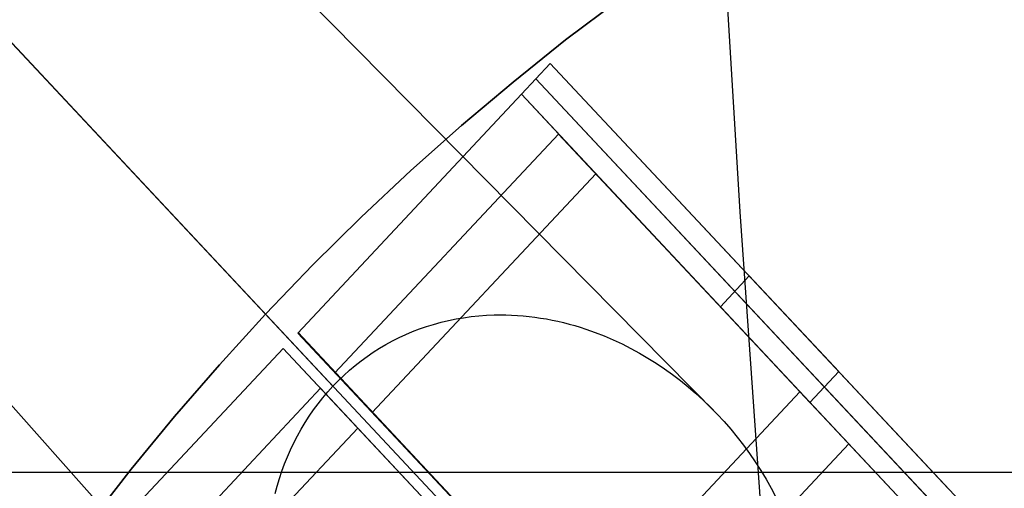
# Model space of a CAD drawing. Units: millimetres. Extents: x -61 to 553, y 8 to 516.
# Drawn here: x 174 to 208, y 255 to 272 of the extents above; entities that cross this region are included whole.
import ezdxf

# ---------------------------------------------------------------- set-up
doc = ezdxf.new("R2010")
doc.units = ezdxf.units.MM
doc.header["$MEASUREMENT"] = 0
for name, color, linetype in [('LIVELLO 01', 1, 'Continuous'), ('LIVELLO 06', 6, 'Continuous'), ('LIVELLO 07', 255, 'Continuous'), ('LIVELLO 10', 11, 'Continuous')]:
    doc.layers.add(name, color=color, linetype=linetype)

msp = doc.modelspace()

# ---------------------------------------------------------------- linework, layer by layer
at = {"layer": 'LIVELLO 01'}
for p, q in [((191.1, 269.147, 360.433), (192.103, 270.218, 360.433)), ((192.103, 270.218, 360.433), (205.944, 255.442, 347.492)), ((212.173, 248.792, 360.433), (192.103, 270.218, 360.433)), ((192.103, 270.218, 360.433), (209.058, 252.117, 353.963)), ((191.601, 269.683, 360.433), (205.442, 254.906, 347.492)), ((191.601, 269.683, 360.433), (211.671, 248.256, 360.433)), ((191.1, 269.147, 360.433), (183.323, 260.844, 360.433)), ((191.1, 269.147, 360.433), (204.941, 254.37, 347.492)), ((193.69, 266.382, 360.433), (191.1, 269.147, 360.433)), ((204.941, 254.37, 347.492), (191.1, 269.147, 360.433)), ((191.1, 269.147, 360.433), (211.169, 247.721, 360.433)), ((191.1, 269.147, 360.433), (208.055, 251.045, 353.963)), ((184.618, 259.462, 360.433), (192.395, 267.764, 360.433)), ((192.395, 267.764, 360.433), (204.94, 254.371, 348.703)), ((185.913, 258.079, 360.433), (193.69, 266.382, 360.433)), ((204.941, 254.37, 349.914), (193.69, 266.382, 360.433)), ((199.024, 262.83, 353.963), (198.02, 261.759, 353.963)), ((202.138, 259.505, 360.433), (199.024, 262.83, 353.963)), ((201.134, 258.434, 360.433), (198.02, 261.759, 353.963)), ((183.323, 260.844, 360.433), (185.913, 258.079, 360.433)), ((197.164, 246.067, 347.492), (183.323, 260.844, 360.433)), ((202.712, 240.176, 342.318), (183.337, 260.86, 360.433)), ((183.337, 260.86, 360.433), (185.913, 258.079, 360.433)), ((182.821, 260.309, 360.433), (175.044, 252.006, 360.433)), ((182.821, 260.309, 360.433), (185.411, 257.543, 360.433)), ((196.662, 245.532, 347.492), (182.821, 260.309, 360.433)), ((202.705, 240.168, 343.529), (184.625, 259.47, 360.433)), ((201.134, 258.434, 360.433), (202.138, 259.505, 360.433)), ((176.339, 250.623, 360.433), (184.116, 258.926, 360.433)), ((184.116, 258.926, 360.433), (202.196, 239.624, 343.529)), ((200.788, 258.803, 351.374), (193.011, 250.501, 351.374)), ((200.788, 258.803, 351.374), (202.485, 256.991, 352.209)), ((185.913, 258.079, 360.433), (197.164, 246.067, 349.914)), ((177.634, 249.24, 360.433), (185.411, 257.543, 360.433)), ((185.411, 257.543, 360.433), (196.662, 245.532, 349.914)), ((194.708, 248.689, 352.209), (202.485, 256.991, 352.209))]:
    msp.add_line(p, q, dxfattribs=at)
at = {"layer": 'LIVELLO 06'}
for p, q in [((90.889, 366.491, 24.454), (197.909, 258.027, 362.31)), ((84.336, 365.989, 27.738), (184.55, 258.998, 362.31)), ((90.419, 359.494, 21.17), (198.926, 243.65, 362.31)), ((83.865, 358.992, 24.454), (185.46, 244.736, 362.31)), ((192.641, 271.036, 367.001), (194.5, 272.446, 367.001)), ((194.5, 272.446, 362.31), (192.641, 271.036, 362.31)), ((192.641, 271.036, 364.656), (194.5, 272.446, 364.656)), ((190.813, 269.573, 367.001), (192.641, 271.036, 367.001)), ((192.641, 271.036, 362.31), (190.813, 269.573, 362.31)), ((190.813, 269.573, 364.656), (192.641, 271.036, 364.656)), ((189.018, 268.058, 367.001), (190.813, 269.573, 367.001)), ((190.813, 269.573, 362.31), (189.018, 268.058, 362.31)), ((189.018, 268.058, 364.656), (190.813, 269.573, 364.656)), ((187.258, 266.492, 367.001), (189.018, 268.058, 367.001)), ((189.018, 268.058, 362.31), (187.258, 266.492, 362.31)), ((187.258, 266.492, 364.656), (189.018, 268.058, 364.656)), ((185.535, 264.876, 367.001), (187.258, 266.492, 367.001)), ((187.258, 266.492, 362.31), (185.535, 264.876, 362.31)), ((185.535, 264.876, 364.656), (187.258, 266.492, 364.656)), ((183.85, 263.212, 367.001), (185.535, 264.876, 367.001)), ((185.535, 264.876, 362.31), (183.85, 263.212, 362.31)), ((183.85, 263.212, 364.656), (185.535, 264.876, 364.656)), ((182.206, 261.501, 367.001), (183.85, 263.212, 367.001)), ((183.85, 263.212, 362.31), (182.206, 261.501, 362.31)), ((182.206, 261.501, 364.656), (183.85, 263.212, 364.656)), ((180.603, 259.745, 367.001), (182.206, 261.501, 367.001)), ((182.206, 261.501, 362.31), (180.603, 259.745, 362.31)), ((180.603, 259.745, 364.656), (182.206, 261.501, 364.656)), ((188.051, 261.148, 362.31), (188.311, 261.219, 362.31)), ((188.311, 261.219, 362.31), (188.571, 261.281, 362.31)), ((188.571, 261.281, 362.31), (188.832, 261.335, 362.31)), ((188.832, 261.335, 362.31), (189.093, 261.379, 362.31)), ((189.093, 261.379, 362.31), (189.356, 261.415, 362.31)), ((189.356, 261.415, 362.31), (189.62, 261.443, 362.31)), ((189.62, 261.443, 362.31), (189.887, 261.462, 362.31)), ((189.887, 261.462, 362.31), (190.155, 261.473, 362.31)), ((190.155, 261.473, 362.31), (190.358, 261.476, 362.31)), ((190.358, 261.476, 362.31), (190.561, 261.474, 362.31)), ((190.561, 261.474, 362.31), (190.763, 261.467, 362.31)), ((190.763, 261.467, 362.31), (190.965, 261.456, 362.31)), ((190.965, 261.456, 362.31), (191.167, 261.441, 362.31)), ((191.167, 261.441, 362.31), (191.368, 261.42, 362.31)), ((191.368, 261.42, 362.31), (191.569, 261.396, 362.31)), ((191.569, 261.396, 362.31), (191.769, 261.367, 362.31)), ((191.769, 261.367, 362.31), (191.969, 261.334, 362.31)), ((191.969, 261.334, 362.31), (192.168, 261.296, 362.31)), ((192.168, 261.296, 362.31), (192.366, 261.254, 362.31)), ((192.366, 261.254, 362.31), (192.563, 261.208, 362.31)), ((187.083, 260.795, 362.31), (187.32, 260.895, 362.31)), ((187.32, 260.895, 362.31), (187.56, 260.987, 362.31)), ((187.56, 260.987, 362.31), (187.804, 261.071, 362.31)), ((187.804, 261.071, 362.31), (188.051, 261.148, 362.31)), ((192.563, 261.208, 362.31), (192.76, 261.157, 362.31)), ((192.76, 261.157, 362.31), (192.956, 261.103, 362.31)), ((192.956, 261.103, 362.31), (193.151, 261.044, 362.31)), ((193.151, 261.044, 362.31), (193.345, 260.982, 362.31)), ((193.345, 260.982, 362.31), (193.665, 260.869, 362.31)), ((186.392, 260.448, 362.31), (186.618, 260.572, 362.31)), ((186.618, 260.572, 362.31), (186.849, 260.687, 362.31)), ((186.849, 260.687, 362.31), (187.083, 260.795, 362.31)), ((193.665, 260.869, 362.31), (193.982, 260.745, 362.31)), ((193.982, 260.745, 362.31), (194.295, 260.611, 362.31)), ((194.295, 260.611, 362.31), (194.604, 260.467, 362.31)), ((185.951, 260.179, 362.31), (186.17, 260.318, 362.31)), ((186.17, 260.318, 362.31), (186.392, 260.448, 362.31)), ((194.604, 260.467, 362.31), (194.908, 260.313, 362.31)), ((194.908, 260.313, 362.31), (195.208, 260.15, 362.31)), ((185.322, 259.718, 362.31), (185.527, 259.879, 362.31)), ((185.527, 259.879, 362.31), (185.737, 260.033, 362.31)), ((185.737, 260.033, 362.31), (185.951, 260.179, 362.31)), ((195.208, 260.15, 362.31), (195.503, 259.976, 362.31)), ((195.503, 259.976, 362.31), (195.793, 259.794, 362.31)), ((179.045, 257.947, 367.001), (180.603, 259.745, 367.001)), ((180.603, 259.745, 362.31), (179.045, 257.947, 362.31)), ((179.045, 257.947, 364.656), (180.603, 259.745, 364.656)), ((184.926, 259.373, 362.31), (185.121, 259.549, 362.31)), ((185.121, 259.549, 362.31), (185.322, 259.718, 362.31)), ((195.793, 259.794, 362.31), (196.077, 259.602, 362.31)), ((196.077, 259.602, 362.31), (196.357, 259.402, 362.31)), ((184.55, 258.998, 362.31), (184.735, 259.189, 362.31)), ((184.735, 259.189, 362.31), (184.926, 259.373, 362.31)), ((196.357, 259.402, 362.31), (196.631, 259.193, 362.31)), ((196.631, 259.193, 362.31), (196.899, 258.976, 362.31)), ((184.371, 258.8, 362.31), (184.55, 258.998, 362.31)), ((196.899, 258.976, 362.31), (197.161, 258.75, 362.31)), ((184.034, 258.388, 362.31), (184.199, 258.597, 362.31)), ((184.199, 258.597, 362.31), (184.371, 258.8, 362.31)), ((197.161, 258.75, 362.31), (197.417, 258.517, 362.31)), ((197.417, 258.517, 362.31), (197.666, 258.276, 362.31)), ((183.725, 257.955, 362.31), (183.876, 258.174, 362.31)), ((183.876, 258.174, 362.31), (184.034, 258.388, 362.31)), ((197.666, 258.276, 362.31), (197.909, 258.027, 362.31)), ((177.531, 256.107, 367.001), (179.045, 257.947, 367.001)), ((179.045, 257.947, 362.31), (177.531, 256.107, 362.31)), ((177.531, 256.107, 364.656), (179.045, 257.947, 364.656)), ((183.581, 257.731, 362.31), (183.725, 257.955, 362.31)), ((197.909, 258.027, 362.31), (198.148, 257.768, 362.31)), ((183.314, 257.269, 362.31), (183.444, 257.502, 362.31)), ((183.444, 257.502, 362.31), (183.581, 257.731, 362.31)), ((198.148, 257.768, 362.31), (198.379, 257.502, 362.31)), ((198.379, 257.502, 362.31), (198.604, 257.228, 362.31)), ((183.192, 257.032, 362.31), (183.314, 257.269, 362.31)), ((198.604, 257.228, 362.31), (198.821, 256.948, 362.31)), ((182.968, 256.544, 362.31), (183.076, 256.79, 362.31)), ((183.076, 256.79, 362.31), (183.192, 257.032, 362.31)), ((198.821, 256.948, 362.31), (199.03, 256.661, 362.31)), ((182.867, 256.294, 362.31), (182.968, 256.544, 362.31)), ((199.03, 256.661, 362.31), (199.231, 256.368, 362.31)), ((176.064, 254.228, 367.001), (177.531, 256.107, 367.001)), ((177.531, 256.107, 362.31), (176.064, 254.228, 362.31)), ((176.064, 254.228, 364.656), (177.531, 256.107, 364.656)), ((182.774, 256.041, 362.31), (182.867, 256.294, 362.31)), ((199.231, 256.368, 362.31), (199.424, 256.068, 362.31)), ((182.608, 255.524, 362.31), (182.687, 255.784, 362.31)), ((182.687, 255.784, 362.31), (182.774, 256.041, 362.31)), ((199.424, 256.068, 362.31), (199.608, 255.763, 362.31)), ((199.608, 255.763, 362.31), (199.784, 255.451, 362.31)), ((182.537, 255.261, 362.31), (182.608, 255.524, 362.31)), ((199.784, 255.451, 362.31), (199.951, 255.135, 362.31))]:
    msp.add_line(p, q, dxfattribs=at)
at = {"layer": 'LIVELLO 07'}
for p, q in [((197.987, 276.658, 470.265), (198.696, 265.065, 471.713)), ((198.696, 265.065, 471.713), (200.343, 241.808, 474.037))]:
    msp.add_line(p, q, dxfattribs=at)
at = {"layer": 'LIVELLO 10'}
msp.add_line((79.123, 256.011, 383.891), (410.739, 256.011, 383.891), dxfattribs=at)

doc.saveas('drawing.dxf')
